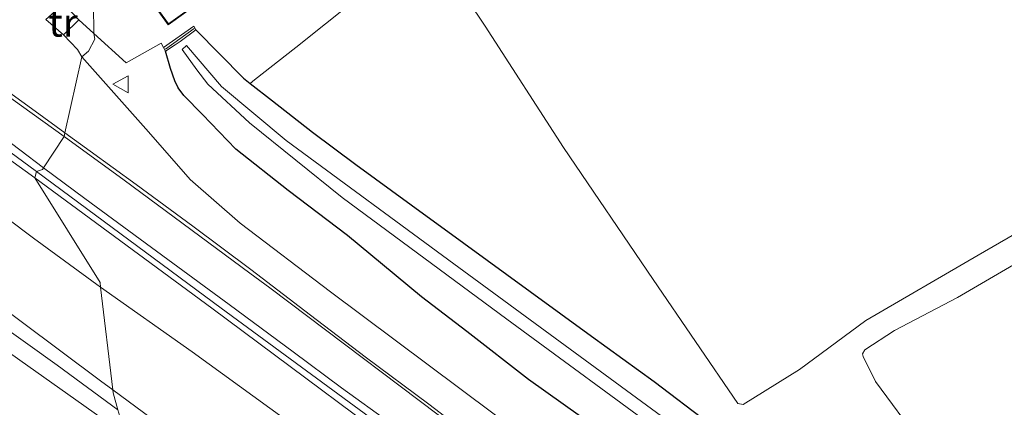
# Model space of a CAD drawing. Units: metres. Extents: x 49997 to 60009, y 400000 to 406253.
# Drawn here: x 59411 to 59499, y 401355 to 401390 of the extents above; entities that cross this region are included whole.
import ezdxf
from ezdxf.enums import TextEntityAlignment as Align

# ---------------------------------------------------------------- set-up
doc = ezdxf.new("R2010")
doc.units = ezdxf.units.M
doc.linetypes.add('IE-TERREINAFSCHEIDING', pattern=[10, 8, -2])
doc.layers.get('0').update_dxf_attribs({"lineweight": 25})
doc.layers.add('B-ME-GW-INSTEEKWATERGANG-L-B1', color=10, linetype='Continuous')
for name, color, linetype, lineweight in [('B-ME-GW-KRUINLIJN-L-B1', 93, 'Continuous', 18), ('B-ME-GW-TEENLIJN-L-B1', 93, 'Continuous', 18), ('B-ME-IE-GRASLAND-GV-B6', 93, 'Continuous', 18), ('B-ME-IE-GRONDWERKLIJN-GROND_INGERICHT-GV-B6', 253, 'Continuous', 18), ('B-ME-IE-HULPGEOMETRIE-L-B1', 53, 'Continuous', 18), ('B-ME-IE-TERREINAFSCHEIDING-RASTERHEKWERK-L-B1', 8, 'IE-TERREINAFSCHEIDING', 18), ('B-ME-KG-KADASTRAAL-DAKRAND-L-B1', 13, 'Continuous', 18), ('B-ME-MW-MUUR-GV-B6', 8, 'IE-TERREINAFSCHEIDING-KUNSTMATIG', 18), ('B-ME-MW-MUUR-L-B1', 8, 'IE-TERREINAFSCHEIDING-KUNSTMATIG', 18), ('B-ME-OB-BEKLEDING-GV-B6', 253, 'Continuous', 18), ('B-ME-OB-WATERLIJN-L-B1', 133, 'OB-WATERLIJN', 18), ('B-ME-OG-BEBOUWING-GV-B6', 173, 'Continuous', 18), ('B-ME-OG-WATER-GV-B6', 153, 'Continuous', 18), ('B-ME-VH-VERH_SOORT-BITUMEN-GV-B6', 8, 'IE-TERREINAFSCHEIDING-NATUURLIJK-HOUTWAL', 18), ('B-ME-VW-MEUBILAIR_WEGMEUBILAIR-VERKEERSBORD-S-B1', 8, 'Continuous', 18)]:
    doc.layers.add(name, color=color, linetype=linetype, lineweight=lineweight)
doc.styles.add('NLCS-ISO', font='NLCS-ISO.TTF')
doc.linetypes.add('IE-TERREINAFSCHEIDING-KUNSTMATIG', pattern='A,4,[82,NLCS.SHX,S=0.75,R=90,X=0,Y=0],4,-2', length=10)
doc.linetypes.add('IE-TERREINAFSCHEIDING-NATUURLIJK-HOUTWAL', pattern='A,7,-1.5,[67,NLCS.SHX,S=0.75,R=45,X=0,Y=0],-1.5,7,-1.5,[70,NLCS.SHX,S=0.75,R=0,X=0,Y=0],-1.5', length=20)
doc.linetypes.add('OB-WATERLIJN', pattern='A,10,[32,NLCS.SHX,S=2,R=0,X=0,Y=0],-12', length=22)

# ---------------------------------------------------------------- blocks, each defined once
blk = doc.blocks.new('verkeersbord')
for p, q in [((0, 0.75), (-0.75, -0.625)), ((0.75, -0.625), (0, 0.75)), ((-0.75, -0.625), (0.75, -0.625))]:
    blk.add_line(p, q)

msp = doc.modelspace()

# ---------------------------------------------------------------- linework, layer by layer
at = {"layer": 'B-ME-GW-INSTEEKWATERGANG-L-B1'}
for points in [[(59426.946, 401388.898, 0.536), (59431.1536, 401384.6248, 0.5443), (59431.7494, 401384.1587, 0.5443)], [(59500.5906, 401326.0709, 1.2943), (59491.8047, 401332.4103, 1.2943), (59481.0712, 401340.6474, 1.4142), (59474.4786, 401345.2736, 1.4142), (59464.1278, 401352.4432, 1.2943), (59456.4386, 401357.9259, 1.5342), (59450.9579, 401362.1662, 1.6543), (59446.9544, 401365.2511, 1.6543), (59443.4768, 401368.1092, 1.5342), (59440.3798, 401370.6684, 1.5342), (59435.1269, 401374.6653, 1.7743), (59430.47, 401378.3326, 1.7743), (59427.5135, 401381.4123, 1.5342), (59425.8562, 401383.0916, 1.2943), (59425.3792, 401383.7591, 1.0543), (59425.0754, 401384.393, 0.8743), (59424.7031, 401385.4714, 0.6342), (59424.256, 401387.017, 0.528)], [(59431.7494, 401384.1587, 0.5443), (59433.7378, 401382.6033, 0.5443), (59437.273, 401379.8348, 0.6043), (59441.1237, 401376.9668, 0.5443), (59446.0194, 401373.3891, 0.6642), (59450.7112, 401370.0134, 0.7243), (59456.578, 401365.7111, 0.6642), (59462.0294, 401361.7591, 0.6642), (59467.5709, 401357.7267, 0.6642), (59472.3851, 401354.0803, 0.6642), (59477.0231, 401350.7122, 0.7243), (59482.0201, 401347.0441, 0.6642), (59487.265, 401343.1551, 0.7243), (59491.8716, 401339.7746, 0.6943), (59496.4538, 401336.3959, 0.7543), (59501.7318, 401332.5384, 0.7543), (59507.0123, 401328.6383, 0.6943), (59510.7213, 401325.8565, 0.6342), (59516.0831, 401321.8435, 0.6342), (59521.8144, 401317.7231, 0.6943), (59526.8169, 401314.0103, 0.6342), (59532.9363, 401309.4631, 0.7543), (59534.5129, 401308.3171, 0.7993), (59534.6713, 401308.2131, 0.7842)]]:
    msp.add_polyline3d(points, dxfattribs=at)
at = {"layer": 'B-ME-GW-KRUINLIJN-L-B1'}
for points in [[(59412.799, 401376.343, 4.367), (59408.733, 401379.342, 4.361), (59381.886, 401399.234, 4.361), (59363.122, 401413.231, 4.356), (59339.945, 401430.617, 4.518), (59338.703, 401431.666, 4.649), (59335.317, 401443.179, 4.714), (59330.782, 401450.606, 4.866), (59318.266, 401460.248, 5.514), (59304.652, 401470.098, 6.067), (59287.958, 401482.243, 6.08), (59277.8408, 401489.4937, 6.0691), (59264.649, 401498.948, 6.055), (59246.062, 401511.996, 6.046), (59231.291, 401522.485, 6.072)], [(59412.656, 401375.782, 4.393), (59403.113, 401382.659, 4.311), (59374.255, 401404.205, 4.361), (59345.712, 401425.356, 4.487), (59336.745, 401432.494, 4.635), (59322.455, 401443.244, 4.884), (59314.377, 401449.591, 5.303)], [(59413.4368, 401376.6807, 4.4142), (59409.2082, 401379.8573, 4.3543), (59404.5511, 401383.3876, 4.3543), (59400.2214, 401386.5857, 4.3543), (59395.6838, 401389.754, 4.3543), (59391.3629, 401392.9844, 4.3543), (59386.8018, 401396.3328, 4.3543), (59382.6552, 401399.4881, 4.3543), (59379.1383, 401401.9915, 4.3543), (59375.7259, 401404.5419, 4.3602), (59371.4873, 401407.8196, 4.3002), (59367.7793, 401410.4134, 4.4142), (59362.9964, 401413.9152, 4.4142), (59358.7738, 401417.0981, 4.4142), (59354.5986, 401420.1986, 4.4142), (59350.9737, 401422.9691, 4.4743), (59340.304, 401430.988, 4.66)], [(59318.444, 401430.045, -0.357), (59321.0536, 401427.3125, -0.1907), (59327.1419, 401423.1743, 0.0493), (59341.3962, 401412.197, -0.0707), (59352.3953, 401404.365, -0.0707), (59365.2078, 401395.077, 0.0493), (59373.2701, 401389.2992, -0.0707), (59382.3279, 401382.5527, -0.0707), (59392.1287, 401375.5068, -0.0707), (59403.5679, 401367.0804, -0.0707), (59414.6345, 401359.1882, -0.0707), (59420.0296, 401355.2195, -0.0707)], [(59564.792, 401264.174, 4.339), (59549.785, 401275.389, 4.331), (59532.977, 401287.604, 4.331), (59516.536, 401299.834, 4.361), (59498.833, 401312.993, 4.373), (59476.729, 401329.23, 4.382), (59461.352, 401340.601, 4.395), (59444.754, 401352.816, 4.395), (59429.189, 401364.254, 4.395), (59412.799, 401376.343, 4.367)], [(59565.403, 401264.313, 4.284), (59551.88, 401274.406, 4.318), (59533.168, 401288.121, 4.327), (59518.649, 401298.917, 4.373), (59503.067, 401310.461, 4.361), (59486.098, 401323.047, 4.356), (59467.366, 401336.781, 4.369), (59460.823, 401341.6844, 4.3543), (59455.4859, 401345.5799, 4.3543), (59451.3101, 401348.7216, 4.3489), (59448.8597, 401350.6888, 4.3681), (59444.188, 401354.0478, 4.3543), (59439.862, 401357.1823, 4.3543), (59435.576, 401360.3616, 4.3543), (59429.8815, 401364.5557, 4.3543), (59424.4647, 401368.5424, 4.3543), (59417.105, 401373.958, 4.373), (59413.4368, 401376.6807, 4.4142)], [(59412.656, 401375.782, 4.393), (59428.343, 401364.225, 4.382), (59449.309, 401348.649, 4.365), (59470.484, 401333.111, 4.386), (59491.32, 401317.863, 4.395), (59512.625, 401302.036, 4.378), (59535.704, 401284.861, 4.339), (59556.84, 401269.297, 4.327), (59564.062, 401264.009, 4.335)]]:
    msp.add_polyline3d(points, dxfattribs=at)
at = {"layer": 'B-ME-GW-TEENLIJN-L-B1'}
msp.add_line((59419.5606, 401356.9993, -0.1024), (59419.5756, 401356.9882, -0.1026), dxfattribs=at)
for points in [[(59319.0025, 401430.8695, 0.022), (59322.6483, 401427.7051, -0.0927), (59327.1107, 401424.2896, -0.2127), (59337.3225, 401416.5933, -0.0927), (59347.1571, 401409.5155, -0.0927), (59358.6632, 401401.1889, -0.2127), (59366.6164, 401395.6681, -0.2127), (59377.8128, 401387.5371, -0.0927), (59391.1654, 401377.8862, -0.0927), (59404.2532, 401368.3909, -0.0927), (59418.4819, 401357.7973, -0.0927), (59419.5606, 401356.9993, -0.1024)], [(59340.304, 401430.988, 4.66), (59382.072, 401402.697, 3.075), (59388.5604, 401398.3892, 2.7342), (59397.5694, 401392.0863, 2.4943), (59407.8732, 401384.7496, 2.2543), (59415.26, 401379.454, 2.326)], [(59415.26, 401379.454, 2.326), (59420.582, 401375.5902, 2.3743), (59431.7315, 401367.3423, 2.2294)], [(59431.7315, 401367.3423, 2.2294), (59433.504, 401366.039, 2.219), (59451.665, 401352.347, 2.236), (59472.996, 401336.656, 2.287), (59498.506, 401317.852, 2.282), (59505.696, 401312.5249, 2.2543), (59522.067, 401300.495, 2.321), (59531.5213, 401293.4812, 2.2842), (59545.652, 401283.145, 2.278), (59562.379, 401270.602, 2.299), (59569.73, 401265.295, 2.355)], [(59419.5756, 401356.9882, -0.1026), (59425.1241, 401352.8835, -0.1527), (59443.3642, 401339.7673, -0.0927), (59454.1307, 401331.9024, -0.0927), (59464.1047, 401324.8049, -0.0327), (59472.9368, 401318.4228, -0.0927), (59479.6729, 401313.5464, -0.0927), (59487.9928, 401307.3384, -0.0927), (59496.1074, 401301.3538, -0.0927), (59505.2048, 401294.4525, -0.0327), (59514.4227, 401288.2312, -0.0927), (59526.8882, 401279.0733, -0.0927), (59535.4373, 401272.782, -0.0327), (59543.6059, 401266.9715, -0.1527), (59550.1359, 401262.1106, -0.1073), (59551.4956, 401261.1562, -0.1801)]]:
    msp.add_polyline3d(points, dxfattribs=at)
at = {"layer": 'B-ME-IE-GRASLAND-GV-B6'}
for points in [[(59313.241, 401448.156, 4.124), (59314.377, 401449.591, 5.303), (59322.455, 401443.244, 4.884), (59336.745, 401432.494, 4.635), (59345.712, 401425.356, 4.487), (59374.255, 401404.205, 4.361), (59403.113, 401382.659, 4.311), (59412.656, 401375.782, 4.393), (59418.448, 401366.501, 2.351), (59418.4941, 401366.1123, 2.2462), (59412.5456, 401370.4486, 2.2918), (59400.9032, 401379.1808, 2.4118), (59389.3779, 401387.3658, 2.4118), (59380.5475, 401393.8721, 2.4118), (59367.5026, 401403.2914, 2.5318), (59352.9982, 401414.0124, 2.5318), (59341.7625, 401422.3418, 2.5318), (59329.2341, 401431.3005, 2.5318), (59322.9076, 401435.9329, 2.4203), (59324.466, 401438.472, 3.476), (59312.49, 401446.864, 3.34), (59313.363, 401448.076, 4.123), (59313.241, 401448.156, 4.124)], [(59356.746, 401421.166, 3.822), (59375.7574, 401408.077, 3.0342), (59380.4891, 401404.6848, 2.9743), (59386.2504, 401400.6343, 2.7943), (59392.6319, 401395.9906, 2.6142), (59397.637, 401392.4937, 2.4943), (59402.7394, 401388.7892, 2.4342), (59407.0838, 401385.7409, 2.2618), (59412.6922, 401381.6855, 2.2543), (59415.3302, 401379.7694, 2.2868), (59415.26, 401379.454, 2.326), (59407.8732, 401384.7496, 2.2543), (59397.5694, 401392.0863, 2.4943), (59388.5604, 401398.3892, 2.7342), (59382.072, 401402.697, 3.075), (59340.304, 401430.988, 4.66)], [(59413.4368, 401376.6807, 4.4142), (59409.2082, 401379.8573, 4.3543), (59404.5511, 401383.3876, 4.3543), (59400.2214, 401386.5857, 4.3543), (59395.6838, 401389.754, 4.3543), (59391.3629, 401392.9844, 4.3543), (59386.8018, 401396.3328, 4.3543), (59382.6552, 401399.4881, 4.3543), (59379.1383, 401401.9915, 4.3543), (59375.7259, 401404.5419, 4.3602), (59371.4873, 401407.8196, 4.3002), (59367.7793, 401410.4134, 4.4142), (59362.9964, 401413.9152, 4.4142), (59358.7738, 401417.0981, 4.4142), (59354.5986, 401420.1986, 4.4142), (59350.9737, 401422.9691, 4.4743), (59340.304, 401430.988, 4.66), (59382.072, 401402.697, 3.075), (59388.5604, 401398.3892, 2.7342), (59397.5694, 401392.0863, 2.4943), (59407.8732, 401384.7496, 2.2543), (59415.26, 401379.454, 2.326), (59413.4368, 401376.6807, 4.4142)], [(59362.9964, 401413.9152, 4.4142), (59367.7793, 401410.4134, 4.4142), (59371.4873, 401407.8196, 4.3002), (59375.7259, 401404.5419, 4.3602), (59379.1383, 401401.9915, 4.3543), (59382.6552, 401399.4881, 4.3543), (59386.8018, 401396.3328, 4.3543), (59391.3629, 401392.9844, 4.3543), (59395.6838, 401389.754, 4.3543), (59400.2214, 401386.5857, 4.3543), (59404.5511, 401383.3876, 4.3543), (59409.2082, 401379.8573, 4.3543), (59413.4368, 401376.6807, 4.4142), (59413.345, 401376.541, 4.434), (59412.799, 401376.343, 4.367), (59412.656, 401375.782, 4.393), (59403.113, 401382.659, 4.311), (59374.255, 401404.205, 4.361), (59345.712, 401425.356, 4.487)], [(59416.831, 401386.51, 2.1777), (59416.4279, 401387.1604, 2.1793), (59415.1897, 401388.466, 2.1793), (59416.5697, 401389.7961, 1.2193), (59417.894, 401388.586, 1.086), (59417.974, 401388.063, 1.2683), (59417.418, 401387.018, 1.8433), (59416.831, 401386.51, 2.1777)], [(59416.831, 401386.51, 2.1777), (59417.418, 401387.018, 1.8433), (59417.974, 401388.063, 1.2683), (59417.894, 401388.586, 1.086), (59420.7545, 401385.9842, 1.2793), (59423.8684, 401387.7087, 0.6565), (59424.076, 401387.33, 0.656), (59424.256, 401387.017, 0.528), (59424.7031, 401385.4714, 0.6342), (59425.0754, 401384.393, 0.8743), (59425.3792, 401383.7591, 1.0543), (59425.8562, 401383.0916, 1.2943), (59427.5135, 401381.4123, 1.5342), (59430.47, 401378.3326, 1.7743), (59435.1269, 401374.6653, 1.7743), (59440.3798, 401370.6684, 1.5342), (59443.4768, 401368.1092, 1.5342), (59446.9544, 401365.2511, 1.6543), (59450.9579, 401362.1662, 1.6543), (59456.4386, 401357.9259, 1.5342), (59464.1278, 401352.4432, 1.2943)], [(59500.5906, 401326.0709, 1.2943), (59491.8047, 401332.4103, 1.2943), (59481.0712, 401340.6474, 1.4142), (59474.4786, 401345.2736, 1.4142), (59464.1278, 401352.4432, 1.2943), (59456.4386, 401357.9259, 1.5342), (59450.9579, 401362.1662, 1.6543), (59446.9544, 401365.2511, 1.6543), (59443.4768, 401368.1092, 1.5342), (59440.3798, 401370.6684, 1.5342), (59435.1269, 401374.6653, 1.7743), (59430.47, 401378.3326, 1.7743), (59427.5135, 401381.4123, 1.5342), (59425.8562, 401383.0916, 1.2943), (59425.3792, 401383.7591, 1.0543), (59425.0754, 401384.393, 0.8743), (59424.7031, 401385.4714, 0.6342), (59424.256, 401387.017, 0.528), (59425.106, 401387.574, -0.269), (59425.547, 401387.872, -0.269), (59426.946, 401388.898, 0.536)], [(59426.946, 401388.898, 0.536), (59431.1536, 401384.6248, 0.5443), (59431.7494, 401384.1587, 0.5443), (59433.7378, 401382.6033, 0.5443), (59437.273, 401379.8348, 0.6043), (59441.1237, 401376.9668, 0.5443), (59446.0194, 401373.3891, 0.6642), (59450.7112, 401370.0134, 0.7243), (59456.578, 401365.7111, 0.6642), (59462.0294, 401361.7591, 0.6642), (59467.5709, 401357.7267, 0.6642), (59472.3851, 401354.0803, 0.6642), (59477.0231, 401350.7122, 0.7243), (59482.0201, 401347.0441, 0.6642), (59487.265, 401343.1551, 0.7243), (59491.8716, 401339.7746, 0.6943), (59496.4538, 401336.3959, 0.7543), (59501.7318, 401332.5384, 0.7543)], [(59500.049, 401330.9065, -0.669), (59497.9616, 401332.4036, -0.669), (59496.7135, 401333.3835, -0.669), (59488.294, 401339.993, -0.669), (59469.548, 401353.704, -0.669), (59449.823, 401368.168, -0.669), (59434.939, 401379.11, -0.669), (59429.204, 401383.893, -0.669), (59426.1215, 401387.5217, -0.669), (59425.7146, 401387.1596, -0.669), (59427.021, 401385.351, -0.669), (59428.012, 401384.097, -0.669), (59431.7, 401380.65, -0.669), (59439.911, 401374.041, -0.669), (59454.509, 401363.258, -0.669), (59468.845, 401352.736, -0.669), (59486.571, 401339.773, -0.669), (59497.5072, 401331.5758, -0.669), (59499.9756, 401329.7793, -0.669)], [(59509.315, 401313.541, 2.193), (59491.73, 401326.551, 2.18), (59474.111, 401339.476, 2.184), (59456.186, 401352.741, 2.138), (59438.883, 401365.682, 2.104), (59430.876, 401371.771, 2.133), (59426.425, 401375.645, 2.155), (59422.734, 401379.872, 2.159), (59416.831, 401386.51, 2.1777)], [(59413.4368, 401376.6807, 4.4142), (59415.26, 401379.454, 2.326), (59420.582, 401375.5902, 2.3743), (59431.7315, 401367.3423, 2.2294), (59433.504, 401366.039, 2.219), (59451.665, 401352.347, 2.236), (59472.996, 401336.656, 2.287), (59498.506, 401317.852, 2.282), (59505.696, 401312.5249, 2.2543)], [(59573.755, 401266.209, 2.219), (59569.8545, 401265.3233, 2.3508), (59569.73, 401265.295, 2.355), (59562.379, 401270.602, 2.299), (59545.652, 401283.145, 2.278), (59531.5213, 401293.4812, 2.2842), (59522.067, 401300.495, 2.321), (59505.696, 401312.5249, 2.2543), (59498.506, 401317.852, 2.282), (59472.996, 401336.656, 2.287), (59451.665, 401352.347, 2.236), (59433.504, 401366.039, 2.219), (59431.7315, 401367.3423, 2.2294), (59420.582, 401375.5902, 2.3743), (59415.26, 401379.454, 2.326), (59415.3302, 401379.7694, 2.2868)], [(59415.3302, 401379.7694, 2.2868), (59417.5613, 401378.1489, 2.3142), (59421.6505, 401375.207, 2.3142), (59426.678, 401371.509, 2.2543), (59431.8103, 401367.6571, 2.1943), (59437.1135, 401363.6125, 2.1342), (59441.9488, 401359.9248, 2.1943), (59447.5915, 401355.7184, 2.2543), (59453.2728, 401351.3971, 2.1943), (59460.0036, 401346.4217, 2.2543), (59465.6213, 401342.2778, 2.2543), (59471.2278, 401338.144, 2.2543), (59476.2578, 401334.4035, 2.2543), (59482.1413, 401330.083, 2.2543), (59488.358, 401325.5258, 2.2543), (59494.5211, 401320.9762, 2.2543), (59501.62, 401315.7128, 2.2543)], [(59412.656, 401375.782, 4.393), (59412.799, 401376.343, 4.367), (59413.345, 401376.541, 4.434), (59413.4368, 401376.6807, 4.4142), (59417.105, 401373.958, 4.373), (59424.4647, 401368.5424, 4.3543), (59429.8815, 401364.5557, 4.3543), (59435.576, 401360.3616, 4.3543), (59439.862, 401357.1823, 4.3543), (59444.188, 401354.0478, 4.3543), (59448.8597, 401350.6888, 4.3681), (59451.3101, 401348.7216, 4.3489), (59455.4859, 401345.5799, 4.3543), (59460.823, 401341.6844, 4.3543), (59467.366, 401336.781, 4.369), (59486.098, 401323.047, 4.356), (59503.067, 401310.461, 4.361)], [(59503.067, 401310.461, 4.361), (59486.098, 401323.047, 4.356), (59467.366, 401336.781, 4.369), (59460.823, 401341.6844, 4.3543), (59455.4859, 401345.5799, 4.3543), (59451.3101, 401348.7216, 4.3489), (59448.8597, 401350.6888, 4.3681), (59444.188, 401354.0478, 4.3543), (59439.862, 401357.1823, 4.3543), (59435.576, 401360.3616, 4.3543), (59429.8815, 401364.5557, 4.3543), (59424.4647, 401368.5424, 4.3543), (59417.105, 401373.958, 4.373), (59413.4368, 401376.6807, 4.4142)], [(59412.656, 401375.782, 4.393), (59428.343, 401364.225, 4.382), (59449.309, 401348.649, 4.365), (59470.484, 401333.111, 4.386), (59491.32, 401317.863, 4.395), (59512.625, 401302.036, 4.378), (59535.704, 401284.861, 4.339), (59556.84, 401269.297, 4.327), (59564.062, 401264.009, 4.335), (59559.551, 401262.985, 2.372), (59558.1679, 401263.9807, 2.372), (59550.1357, 401269.6306, 2.2918), (59535.8356, 401280.2069, 2.2918), (59519.427, 401292.2203, 2.2918), (59506.6859, 401301.6481, 2.4118), (59490.9121, 401313.7401, 2.5318), (59472.892, 401326.707, 2.5318), (59454.8619, 401339.8439, 2.4118), (59440.3719, 401350.3881, 2.2918), (59426.6189, 401360.3556, 2.4118), (59418.4941, 401366.1123, 2.2462), (59418.448, 401366.501, 2.351), (59412.656, 401375.782, 4.393)], [(59512.625, 401302.036, 4.378), (59491.32, 401317.863, 4.395), (59470.484, 401333.111, 4.386), (59449.309, 401348.649, 4.365), (59428.343, 401364.225, 4.382), (59412.656, 401375.782, 4.393)]]:
    msp.add_polyline3d(points, dxfattribs=at)
at = {"layer": 'B-ME-IE-GRONDWERKLIJN-GROND_INGERICHT-GV-B6'}
for points in [[(59417.894, 401388.586, 1.086), (59416.5697, 401389.7961, 1.2193), (59415.1885, 401391.2088, 1.1592), (59408.4211, 401399.3209, 0.6642), (59403.8607, 401405.12, 0.9043), (59402.634, 401407.1409, 0.9043), (59402.2446, 401408.3348, 0.9043), (59402.1328, 401409.8859, 0.9043), (59402.2083, 401410.7863, 0.9043), (59402.4188, 401411.5663, 0.9043), (59402.8593, 401412.4235, 0.9043), (59403.5097, 401412.9726, 0.9043), (59405.0328, 401413.5501, 0.9043), (59406.5833, 401414.0225, 0.9043), (59409.0782, 401414.3683, 0.9501), (59409.1138, 401414.3732, 0.9507), (59409.009, 401413.494, 1.0268), (59409.154, 401412.255, 0.996), (59415.916, 401408.495, 0.817), (59417.008, 401399.524, 0.873), (59417.819, 401393.703, 0.988), (59417.894, 401388.586, 1.086)], [(59420.782, 401394.51, 0.92), (59424.489, 401389.353, 0.92), (59433.177, 401395.6, 0.92)], [(59441.0716, 401391.5527, 0.8592), (59435.7943, 401387.3528, 0.7392), (59432.1432, 401384.4795, 0.5592), (59431.7494, 401384.1587, 0.5443), (59431.1536, 401384.6248, 0.5443), (59426.946, 401388.898, 0.536), (59426.768, 401389.241, 0.639), (59424.076, 401387.33, 0.656), (59423.8684, 401387.7087, 0.6565), (59420.7545, 401385.9842, 1.2793), (59417.894, 401388.586, 1.086), (59417.819, 401393.703, 0.988)], [(59449.5298, 401393.8391, 0.8592), (59452.5869, 401389.2162, 0.7392), (59459.5254, 401378.4682, 0.6793), (59467.5017, 401366.7749, 0.6193), (59475.0087, 401355.8031, 0.7993), (59475.4746, 401355.6906, 0.7993), (59480.4734, 401358.8044, 0.7993), (59486.3402, 401363.1372, 0.7392), (59496.3121, 401368.9433, 0.9193), (59505.9666, 401374.5068, 0.9193), (59517.1982, 401381.2719, 0.9793), (59529.8208, 401388.5759, 0.9793), (59538.7166, 401394.1282, 0.9193)], [(59538.7166, 401394.1282, 0.9193), (59529.8208, 401388.5759, 0.9793), (59517.1982, 401381.2719, 0.9793), (59505.9666, 401374.5068, 0.9193), (59496.3121, 401368.9433, 0.9193), (59486.3402, 401363.1372, 0.7392), (59480.4734, 401358.8044, 0.7993), (59475.4746, 401355.6906, 0.7993), (59475.0087, 401355.8031, 0.7993), (59467.5017, 401366.7749, 0.6193), (59459.5254, 401378.4682, 0.6793), (59452.5869, 401389.2162, 0.7392), (59449.5298, 401393.8391, 0.8592)], [(59501.7318, 401332.5384, 0.7543), (59496.4538, 401336.3959, 0.7543), (59491.8716, 401339.7746, 0.6943), (59487.265, 401343.1551, 0.7243), (59482.0201, 401347.0441, 0.6642), (59477.0231, 401350.7122, 0.7243), (59472.3851, 401354.0803, 0.6642), (59467.5709, 401357.7267, 0.6642), (59462.0294, 401361.7591, 0.6642), (59456.578, 401365.7111, 0.6642), (59450.7112, 401370.0134, 0.7243), (59446.0194, 401373.3891, 0.6642), (59441.1237, 401376.9668, 0.5443), (59437.273, 401379.8348, 0.6043), (59433.7378, 401382.6033, 0.5443), (59431.7494, 401384.1587, 0.5443), (59432.1432, 401384.4795, 0.5592), (59435.7943, 401387.3528, 0.7392), (59441.0716, 401391.5527, 0.8592)], [(59501.9364, 401369.5294, 0.7993), (59494.4688, 401365.1938, 0.7392), (59488.8877, 401362.2479, 0.7392), (59486.2714, 401360.539, 0.7392), (59486.0555, 401360.2061, 0.7392), (59486.1244, 401359.9428, 0.7392), (59487.2053, 401357.7278, 0.6793), (59491.1395, 401352.4257, 0.7392), (59495.8454, 401345.6285, 0.7993), (59499.4986, 401339.8296, 0.7392)], [(59499.4986, 401339.8296, 0.7392), (59495.8454, 401345.6285, 0.7993), (59491.1395, 401352.4257, 0.7392), (59487.2053, 401357.7278, 0.6793), (59486.1244, 401359.9428, 0.7392), (59486.0555, 401360.2061, 0.7392), (59486.2714, 401360.539, 0.7392), (59488.8877, 401362.2479, 0.7392), (59494.4688, 401365.1938, 0.7392), (59501.9364, 401369.5294, 0.7993)]]:
    msp.add_polyline3d(points, dxfattribs=at)
at = {"layer": 'B-ME-IE-HULPGEOMETRIE-L-B1'}
msp.add_polyline3d([(59420.0296, 401355.2195, -0.0707), (59419.607, 401356.723, -0.098), (59419.5756, 401356.9882, -0.1026), (59418.4941, 401366.1123, 2.2462), (59418.448, 401366.501, 2.351), (59412.656, 401375.782, 4.393), (59412.799, 401376.343, 4.367), (59413.345, 401376.541, 4.434), (59413.4368, 401376.6807, 4.4142), (59415.26, 401379.454, 2.326), (59415.3302, 401379.7694, 2.2868), (59416.831, 401386.51, 2.1777), (59417.418, 401387.018, 1.8433), (59417.974, 401388.063, 1.2683), (59417.894, 401388.586, 1.086), (59417.819, 401393.703, 0.988)], dxfattribs=at)
at = {"layer": 'B-ME-IE-TERREINAFSCHEIDING-RASTERHEKWERK-L-B1'}
msp.add_line((59417.894, 401388.586, 1.086), (59416.5697, 401389.7961, 1.2193), dxfattribs=at)
msp.add_polyline3d([(59423.8684, 401387.7087, 0.6565), (59420.7545, 401385.9842, 1.2793), (59417.894, 401388.586, 1.086)], dxfattribs=at)
at = {"layer": 'B-ME-KG-KADASTRAAL-DAKRAND-L-B1'}
msp.add_polyline3d([(59429.647, 401402.286, 5.183), (59439.16, 401409.125, 5.183), (59439.313, 401408.913, 5.229), (59460.278, 401417.076, 5.153), (59463.988, 401407.736, 5.097), (59445.171, 401400.301, 5.093), (59443.943, 401403.518, 6.132), (59443.477, 401403.183, 5.119), (59443.596, 401403.017, 5.119), (59433.887, 401396.037, 5.161), (59433.727, 401396.259, 5.374), (59433.011, 401395.744, 4.067), (59433.107, 401395.611, 4.067), (59424.501, 401389.423, 4.727), (59420.852, 401394.499, 4.94), (59430.34, 401401.321, 5.596), (59429.647, 401402.286, 5.183)], dxfattribs=at)
at = {"layer": 'B-ME-MW-MUUR-GV-B6'}
msp.add_polyline3d([(59426.946, 401388.898, 0.536), (59425.547, 401387.872, -0.269), (59425.106, 401387.574, -0.269), (59424.256, 401387.017, 0.528), (59424.076, 401387.33, 0.656), (59426.768, 401389.241, 0.639), (59426.946, 401388.898, 0.536)], dxfattribs=at)
at = {"layer": 'B-ME-MW-MUUR-L-B1'}
msp.add_line((59424.234, 401387.195, 0.783), (59426.787, 401389.012, 0.783), dxfattribs=at)
at = {"layer": 'B-ME-OB-BEKLEDING-GV-B6'}
for points in [[(59352.9982, 401414.0124, 2.5318), (59367.5026, 401403.2914, 2.5318), (59380.5475, 401393.8721, 2.4118), (59389.3779, 401387.3658, 2.4118), (59400.9032, 401379.1808, 2.4118), (59412.5456, 401370.4486, 2.2918), (59418.4941, 401366.1123, 2.2462), (59419.5756, 401356.9882, -0.1026), (59419.5606, 401356.9993, -0.1024), (59418.4819, 401357.7973, -0.0927), (59404.2532, 401368.3909, -0.0927), (59391.1654, 401377.8862, -0.0927), (59377.8128, 401387.5371, -0.0927), (59366.6164, 401395.6681, -0.2127), (59358.6632, 401401.1889, -0.2127)], [(59352.3953, 401404.365, -0.0707), (59365.2078, 401395.077, 0.0493), (59373.2701, 401389.2992, -0.0707), (59382.3279, 401382.5527, -0.0707), (59392.1287, 401375.5068, -0.0707), (59403.5679, 401367.0804, -0.0707), (59414.6345, 401359.1882, -0.0707), (59420.0296, 401355.2195, -0.0707), (59420.274, 401354.35, -0.1713), (59420.0361, 401353.4524, -0.3108), (59408.2479, 401361.7922, -0.3108), (59395.425, 401371.2103, -0.3108), (59382.5996, 401380.6709, -0.3108), (59376.8924, 401384.8325, -0.3108), (59366.4688, 401392.272, -0.3108), (59351.5391, 401403.0442, -0.3108)], [(59358.6632, 401401.1889, -0.2127), (59366.6164, 401395.6681, -0.2127), (59377.8128, 401387.5371, -0.0927), (59391.1654, 401377.8862, -0.0927), (59404.2532, 401368.3909, -0.0927), (59418.4819, 401357.7973, -0.0927), (59419.5606, 401356.9993, -0.1024), (59419.5756, 401356.9882, -0.1026), (59419.607, 401356.723, -0.098), (59420.0296, 401355.2195, -0.0707), (59414.6345, 401359.1882, -0.0707), (59403.5679, 401367.0804, -0.0707), (59392.1287, 401375.5068, -0.0707), (59382.3279, 401382.5527, -0.0707), (59373.2701, 401389.2992, -0.0707), (59365.2078, 401395.077, 0.0493), (59352.3953, 401404.365, -0.0707)], [(59419.5756, 401356.9882, -0.1026), (59418.4941, 401366.1123, 2.2462), (59426.6189, 401360.3556, 2.4118), (59440.3719, 401350.3881, 2.2918), (59454.8619, 401339.8439, 2.4118), (59472.892, 401326.707, 2.5318), (59490.9121, 401313.7401, 2.5318), (59506.6859, 401301.6481, 2.4118)], [(59420.0296, 401355.2195, -0.0707), (59419.607, 401356.723, -0.098), (59419.5756, 401356.9882, -0.1026), (59425.1241, 401352.8835, -0.1527), (59443.3642, 401339.7673, -0.0927), (59454.1307, 401331.9024, -0.0927), (59464.1047, 401324.8049, -0.0327), (59472.9368, 401318.4228, -0.0927), (59479.6729, 401313.5464, -0.0927), (59487.9928, 401307.3384, -0.0927), (59496.1074, 401301.3538, -0.0927), (59505.2048, 401294.4525, -0.0327)], [(59505.2048, 401294.4525, -0.0327), (59496.1074, 401301.3538, -0.0927), (59487.9928, 401307.3384, -0.0927), (59479.6729, 401313.5464, -0.0927), (59472.9368, 401318.4228, -0.0927), (59464.1047, 401324.8049, -0.0327), (59454.1307, 401331.9024, -0.0927), (59443.3642, 401339.7673, -0.0927), (59425.1241, 401352.8835, -0.1527), (59419.5756, 401356.9882, -0.1026)]]:
    msp.add_polyline3d(points, dxfattribs=at)
at = {"layer": 'B-ME-OB-WATERLIJN-L-B1'}
msp.add_polyline3d([(59307.5602, 401440.0373, -0.5092), (59312.713, 401434.7867, -0.3108), (59321.1094, 401426.006, -0.3108), (59321.6596, 401425.5354, -0.3108), (59322.9089, 401424.6028, -0.3108), (59335.9264, 401414.5467, -0.3108), (59351.5391, 401403.0442, -0.3108), (59366.4688, 401392.272, -0.3108), (59376.8924, 401384.8325, -0.3108), (59382.5996, 401380.6709, -0.3108), (59395.425, 401371.2103, -0.3108), (59408.2479, 401361.7922, -0.3108), (59420.0361, 401353.4524, -0.3108)], dxfattribs=at)
at = {"layer": 'B-ME-OG-BEBOUWING-GV-B6'}
msp.add_polyline3d([(59415.1897, 401388.466, 2.1793), (59413.6384, 401389.8078, 2.0592), (59415.1885, 401391.2088, 1.1592), (59416.5697, 401389.7961, 1.2193), (59415.1897, 401388.466, 2.1793)], dxfattribs=at)
at = {"layer": 'B-ME-OG-WATER-GV-B6'}
for points in [[(59351.5391, 401403.0442, -0.3108), (59366.4688, 401392.272, -0.3108), (59376.8924, 401384.8325, -0.3108), (59382.5996, 401380.6709, -0.3108), (59395.425, 401371.2103, -0.3108), (59408.2479, 401361.7922, -0.3108), (59420.0361, 401353.4524, -0.3108), (59416.131, 401338.719, -0.5), (59390.3202, 401357.4848, -0.3108), (59370.6586, 401371.793, -0.3108), (59347.3088, 401388.5836, -0.3108)], [(59499.9756, 401329.7793, -0.669), (59497.5072, 401331.5758, -0.669), (59486.571, 401339.773, -0.669), (59468.845, 401352.736, -0.669), (59454.509, 401363.258, -0.669), (59439.911, 401374.041, -0.669), (59431.7, 401380.65, -0.669), (59428.012, 401384.097, -0.669), (59427.021, 401385.351, -0.669), (59425.7146, 401387.1596, -0.669), (59426.1215, 401387.5217, -0.669), (59429.204, 401383.893, -0.669), (59434.939, 401379.11, -0.669), (59449.823, 401368.168, -0.669), (59469.548, 401353.704, -0.669), (59488.294, 401339.993, -0.669), (59496.7135, 401333.3835, -0.669), (59497.9616, 401332.4036, -0.669), (59500.049, 401330.9065, -0.669)]]:
    msp.add_polyline3d(points, dxfattribs=at)
at = {"layer": 'B-ME-VH-VERH_SOORT-BITUMEN-GV-B6'}
for points in [[(59413.6384, 401389.8078, 2.0592), (59415.1897, 401388.466, 2.1793), (59416.4279, 401387.1604, 2.1793), (59416.831, 401386.51, 2.1777), (59415.3302, 401379.7694, 2.2868), (59412.6922, 401381.6855, 2.2543), (59407.0838, 401385.7409, 2.2618), (59402.7394, 401388.7892, 2.4342), (59397.637, 401392.4937, 2.4943)], [(59415.3302, 401379.7694, 2.2868), (59416.831, 401386.51, 2.1777), (59422.734, 401379.872, 2.159), (59426.425, 401375.645, 2.155), (59430.876, 401371.771, 2.133), (59438.883, 401365.682, 2.104), (59456.186, 401352.741, 2.138), (59474.111, 401339.476, 2.184), (59491.73, 401326.551, 2.18), (59509.315, 401313.541, 2.193), (59526.014, 401301.274, 2.21), (59528.7078, 401299.2788, 2.204), (59539.561, 401291.24, 2.18), (59541.7175, 401289.6561, 2.18), (59556.433, 401278.848, 2.18), (59565.325, 401272.222, 2.214), (59566.036, 401272.153, 2.214), (59573.642, 401266.586, 2.219)], [(59501.62, 401315.7128, 2.2543), (59494.5211, 401320.9762, 2.2543), (59488.358, 401325.5258, 2.2543), (59482.1413, 401330.083, 2.2543), (59476.2578, 401334.4035, 2.2543), (59471.2278, 401338.144, 2.2543), (59465.6213, 401342.2778, 2.2543), (59460.0036, 401346.4217, 2.2543), (59453.2728, 401351.3971, 2.1943), (59447.5915, 401355.7184, 2.2543), (59441.9488, 401359.9248, 2.1943), (59437.1135, 401363.6125, 2.1342), (59431.8103, 401367.6571, 2.1943), (59426.678, 401371.509, 2.2543), (59421.6505, 401375.207, 2.3142), (59417.5613, 401378.1489, 2.3142), (59415.3302, 401379.7694, 2.2868)]]:
    msp.add_polyline3d(points, dxfattribs=at)

# ---------------------------------------------------------------- block references
at = {"layer": 'B-ME-VW-MEUBILAIR_WEGMEUBILAIR-VERKEERSBORD-S-B1', "rotation": 90}
msp.add_blockref('verkeersbord', (59420.3115, 401384.0772, 2.1342), dxfattribs=at)

# ---------------------------------------------------------------- texts
at = {"layer": 'B-ME-OG-BEBOUWING-GV-B6', "ltscale": 0.2, "style": 'NLCS-ISO'}
msp.add_text('tr', height=2.5, dxfattribs=at).set_placement((59415.1552, 401389.5489), align=Align.MIDDLE_CENTER)

doc.saveas('drawing.dxf')
